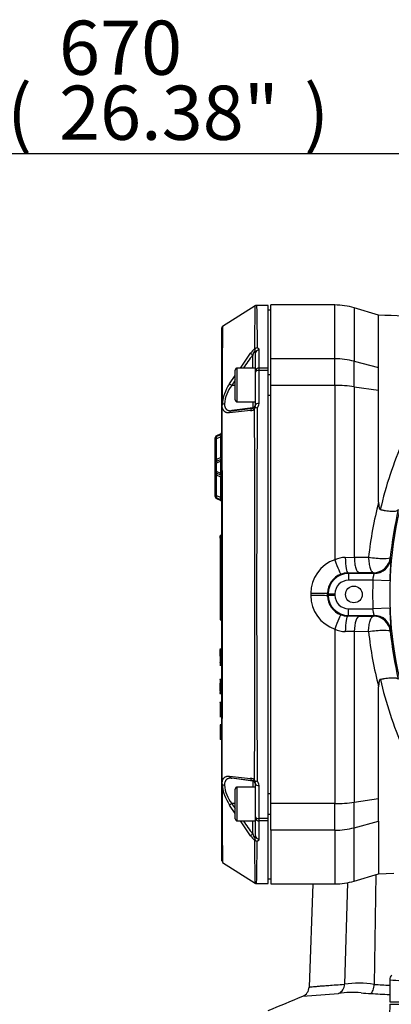
# Paper-space layout 'Sheet1' of a CAD drawing. Units: millimetres. Extents: x 0 to 210, y -3 to 297.
# Drawn here: x 39 to 50, y 123 to 152 of the extents above; entities that cross this region are included whole.
import ezdxf
from ezdxf.enums import TextEntityAlignment as Align

# ---------------------------------------------------------------- set-up
doc = ezdxf.new("R2010")
doc.units = ezdxf.units.MM
doc.layers.add('A900N0B000', color=7, linetype='Continuous')
doc.layers.add('Default', color=7, linetype='Continuous')
doc.styles.add('SEACAD_Arial', font='arial.ttf')
doc.dimstyles.new('ISO-InstDr', dxfattribs={"dimtxt": 1.6, "dimasz": 2.24, "dimexe": 0.8, "dimexo": 0.8, "dimgap": 0.4, "dimtad": 1, "dimdec": 0, "dimlfac": 10, "dimzin": 0, "dimdsep": 46, "dimtxsty": 'SEACAD_Arial', "dimblk1": '_SE_FILLED', "dimblk2": '_SE_FILLED', "dimsah": 1, "dimcen": 0.8, "dimadec": 0, "dimazin": 0, "dimtfac": 0.5, "dimtofl": 0, "dimtmove": 0, "dimatfit": 3, "dimfxl": 1, "dimtzin": 0, "dimarcsym": 0})

# ---------------------------------------------------------------- blocks, each defined once
blk = doc.blocks.new('SE12')
at = {"layer": 'A900N0B000', "color": 7, "linetype": 'Continuous'}
for p, q in [((46.008, 144), (45.05, 143.39)), ((46.396, 144.012), (46.053, 144.012)), ((46.396, 142.164), (46.396, 144.012)), ((46.476, 142.438), (46.476, 144.026)), ((48.363, 144.026), (46.476, 144.026)), ((48.363, 142.438), (48.363, 144.026)), ((46.476, 143.876), (46.396, 143.876)), ((48.938, 143.941), (48.938, 142.364)), ((49.657, 143.726), (48.938, 143.941)), ((49.656, 142.175), (49.656, 143.726)), ((45.026, 141.051), (45.026, 143.348)), ((45.576, 142.163), (45.877, 142.602)), ((45.94, 142.163), (45.94, 142.547)), ((46.008, 142.732), (45.996, 142.733)), ((46.026, 142.078), (46.026, 142.609)), ((46.126, 142.164), (46.126, 142.699)), ((46.476, 141.651), (46.476, 142.438)), ((48.363, 142.438), (46.476, 142.438)), ((48.363, 141.651), (48.363, 142.438)), ((48.938, 141.61), (48.938, 142.364)), ((48.938, 142.364), (49.656, 142.175)), ((45.255, 141.695), (45.426, 141.944)), ((45.426, 141.223), (45.426, 142.103)), ((45.486, 141.163), (45.486, 142.163)), ((46.026, 142.163), (45.486, 142.163)), ((46.026, 142.044), (46.026, 142.078)), ((46.026, 141.074), (46.026, 142.044)), ((46.396, 142.164), (46.126, 142.164)), ((46.126, 142.096), (46.126, 142.164)), ((46.396, 142.096), (46.126, 142.096)), ((46.126, 141.118), (46.126, 142.096)), ((46.396, 142.096), (46.396, 142.164)), ((46.396, 128.855), (46.396, 142.096)), ((46.476, 141.963), (46.396, 141.963)), ((49.656, 141.506), (49.656, 142.175)), ((45.426, 141.65), (45.322, 141.65)), ((46.476, 129.301), (46.476, 141.651)), ((48.363, 141.651), (46.476, 141.651)), ((48.363, 141.651), (48.363, 136.501)), ((46.396, 141.363), (46.476, 141.363)), ((48.938, 141.61), (49.656, 141.506)), ((48.938, 141.61), (48.938, 136.573)), ((49.656, 138.2), (49.656, 141.506)), ((45.026, 129.9), (45.026, 141.051)), ((45.038, 141.074), (45.034, 141.071)), ((45.486, 141.163), (46.026, 141.163)), ((45.94, 141.163), (45.94, 140.991)), ((45.877, 140.906), (45.255, 140.842)), ((45.94, 140.991), (45.322, 140.905)), ((45.94, 140.976), (45.94, 140.991)), ((44.997, 140.223), (44.872, 140.165)), ((44.997, 140.195), (44.872, 140.137)), ((44.997, 140.195), (44.997, 140.223)), ((44.826, 140.092), (44.826, 140.064)), ((44.826, 140.064), (44.826, 139.33)), ((44.872, 140.137), (44.872, 140.165)), ((44.997, 140.132), (44.872, 140.074)), ((44.872, 139.466), (44.872, 140.074)), ((44.997, 139.524), (44.997, 140.132)), ((44.826, 139.33), (44.826, 139.135)), ((44.997, 139.524), (44.872, 139.466)), ((44.997, 139.461), (44.872, 139.403)), ((44.997, 139.416), (44.872, 139.358)), ((44.872, 139.108), (44.872, 139.358)), ((44.997, 139.05), (44.997, 139.416)), ((44.826, 139.135), (44.826, 138.404)), ((44.997, 139.05), (44.872, 139.108)), ((44.997, 139.004), (44.872, 139.063)), ((44.997, 138.941), (44.872, 139)), ((44.872, 138.394), (44.872, 139)), ((44.997, 138.336), (44.997, 138.941)), ((44.826, 138.404), (44.826, 138.381)), ((44.826, 138.404), (44.826, 138.404)), ((44.997, 138.336), (44.872, 138.394)), ((44.997, 138.273), (44.872, 138.332)), ((44.872, 138.331), (44.872, 138.332)), ((44.997, 138.273), (44.872, 138.331)), ((44.997, 138.273), (44.872, 138.331)), ((44.872, 138.308), (44.872, 138.331)), ((44.872, 138.308), (44.997, 138.25)), ((44.997, 138.273), (44.997, 138.273)), ((44.997, 138.25), (44.997, 138.273)), ((44.976, 137.14), (44.976, 137.207)), ((44.976, 137.14), (44.976, 134.965)), ((44.986, 137.145), (44.986, 137.217)), ((45.016, 137.217), (44.986, 137.217)), ((44.986, 137.145), (45.016, 137.145)), ((44.986, 137.145), (44.986, 134.97)), ((45.016, 137.145), (45.016, 137.217)), ((45.016, 137.145), (45.016, 134.97)), ((48.672, 136.57), (48.938, 136.573)), ((48.938, 136.573), (49.36, 136.574)), ((50.001, 136.566), (50.02, 136.545)), ((48.749, 136.113), (48.767, 136.095)), ((49.504, 136.116), (49.081, 136.114)), ((49.523, 136.095), (49.504, 136.116)), ((49.523, 136.095), (48.767, 136.095)), ((48.767, 136.095), (48.767, 135.895)), ((49.487, 135.895), (48.767, 135.895)), ((49.987, 135.876), (49.487, 135.895)), ((47.651, 135.51), (47.651, 135.441)), ((48.151, 135.44), (48.151, 135.511)), ((48.151, 135.511), (48.167, 135.495)), ((48.151, 135.44), (48.167, 135.456)), ((48.167, 135.495), (48.367, 135.495)), ((48.167, 135.495), (48.167, 135.456)), ((48.167, 135.456), (48.367, 135.456)), ((48.367, 135.495), (48.367, 135.456)), ((44.976, 134.965), (44.976, 134.738)), ((44.986, 134.97), (45.016, 134.97)), ((44.986, 134.97), (44.986, 134.728)), ((45.016, 134.97), (45.016, 134.728)), ((48.767, 134.856), (48.767, 135.056)), ((48.767, 135.056), (49.487, 135.056)), ((49.987, 135.075), (49.487, 135.056)), ((44.986, 134.728), (45.016, 134.728)), ((48.749, 134.839), (48.767, 134.856)), ((48.767, 134.856), (49.523, 134.856)), ((49.081, 134.837), (49.504, 134.835)), ((49.504, 134.835), (49.523, 134.856)), ((48.363, 134.45), (48.363, 129.301)), ((48.938, 134.379), (48.672, 134.381)), ((49.36, 134.377), (48.938, 134.379)), ((48.938, 134.379), (48.938, 129.341)), ((50.02, 134.406), (50.001, 134.386)), ((45.032, 133.86), (44.97, 133.86)), ((45.028, 133.859), (44.972, 133.859)), ((44.976, 133.849), (44.977, 133.853)), ((44.976, 133.793), (44.976, 133.849)), ((44.976, 133.842), (44.976, 133.837)), ((44.976, 133.731), (44.976, 133.793)), ((45.026, 133.859), (44.979, 133.859)), ((44.986, 133.859), (44.986, 133.799)), ((44.986, 133.799), (45.016, 133.799)), ((44.986, 133.799), (44.986, 133.724)), ((45.016, 133.808), (45.016, 133.806)), ((45.026, 133.792), (45.026, 133.791)), ((44.976, 133.731), (44.976, 133.721)), ((44.976, 133.639), (44.976, 133.721)), ((44.976, 133.618), (44.976, 133.464)), ((44.986, 133.724), (45.016, 133.724)), ((44.986, 133.724), (44.986, 133.709)), ((44.986, 133.717), (44.986, 133.628)), ((44.986, 133.709), (45.016, 133.709)), ((44.986, 133.628), (44.986, 133.459)), ((44.986, 133.628), (45.016, 133.628)), ((45.016, 133.724), (45.016, 133.709)), ((45.016, 133.628), (45.016, 133.717)), ((45.016, 133.628), (45.016, 133.459)), ((44.974, 133.388), (45.017, 133.388)), ((44.975, 133.388), (45.017, 133.388)), ((44.976, 133.464), (44.976, 133.415)), ((44.976, 133.415), (44.976, 133.398)), ((44.979, 133.388), (45.018, 133.388)), ((44.979, 133.388), (45.023, 133.388)), ((44.986, 133.459), (45.016, 133.459)), ((44.986, 133.459), (44.986, 133.406)), ((44.986, 133.406), (45.016, 133.406)), ((44.986, 133.388), (44.986, 133.406)), ((45.016, 133.459), (45.016, 133.406)), ((44.971, 132.968), (44.97, 132.968)), ((45.026, 132.968), (44.971, 132.968)), ((45.028, 132.968), (44.972, 132.968)), ((44.976, 132.958), (44.977, 132.96)), ((44.977, 132.955), (44.976, 132.953)), ((44.976, 132.951), (44.977, 132.954)), ((44.976, 132.945), (44.976, 132.918)), ((44.976, 132.918), (44.976, 132.853)), ((45.024, 132.968), (44.978, 132.968)), ((44.986, 132.961), (45.016, 132.961)), ((44.986, 132.961), (44.986, 132.955)), ((44.986, 132.955), (45.016, 132.955)), ((44.986, 132.955), (44.986, 132.926)), ((44.986, 132.926), (45.016, 132.926)), ((44.986, 132.926), (44.986, 132.857)), ((45.016, 132.955), (45.016, 132.961)), ((45.016, 132.955), (45.016, 132.926)), ((45.016, 132.926), (45.016, 132.857)), ((45.03, 132.968), (45.026, 132.968)), ((45.03, 132.968), (45.03, 132.968)), ((44.976, 132.681), (44.976, 132.853)), ((44.976, 132.853), (44.976, 132.779)), ((44.976, 132.772), (44.976, 132.772)), ((44.976, 132.751), (44.976, 132.685)), ((44.976, 132.625), (44.976, 132.681)), ((44.976, 132.625), (44.976, 132.591)), ((44.986, 132.683), (44.986, 132.859)), ((44.986, 132.857), (45.016, 132.857)), ((44.986, 132.857), (44.986, 132.679)), ((44.986, 132.679), (45.016, 132.679)), ((44.986, 132.679), (44.986, 132.619)), ((44.986, 132.619), (45.016, 132.619)), ((44.986, 132.619), (44.986, 132.583)), ((45.016, 132.859), (45.016, 132.683)), ((45.016, 132.679), (45.016, 132.857)), ((45.016, 132.619), (45.016, 132.679)), ((45.016, 132.619), (45.016, 132.583)), ((45.026, 132.724), (45.026, 132.75)), ((45.026, 132.713), (45.026, 132.724)), ((45.026, 132.712), (45.026, 132.711)), ((49.656, 129.445), (49.656, 132.751)), ((44.971, 132.548), (44.977, 132.548)), ((44.976, 132.591), (44.976, 132.591)), ((44.976, 132.591), (44.976, 132.572)), ((44.976, 132.572), (44.976, 132.565)), ((44.977, 132.555), (44.976, 132.559)), ((44.976, 132.549), (45.026, 132.549)), ((44.977, 132.548), (44.979, 132.548)), ((44.978, 132.548), (45.023, 132.548)), ((44.979, 132.548), (45.018, 132.548)), ((44.986, 132.583), (45.016, 132.583)), ((44.986, 132.583), (44.986, 132.562)), ((44.986, 132.562), (44.986, 132.555)), ((44.986, 132.562), (45.016, 132.562)), ((44.986, 132.555), (45.016, 132.555)), ((44.986, 132.549), (44.986, 132.551)), ((45.016, 132.583), (45.016, 132.562)), ((45.016, 132.562), (45.016, 132.555)), ((45.025, 132.289), (44.973, 132.289)), ((45.025, 132.289), (44.976, 132.289)), ((44.976, 132.279), (44.977, 132.282)), ((44.976, 132.272), (44.976, 131.886)), ((44.976, 132.245), (44.976, 132.246)), ((44.976, 132.05), (44.976, 132.052)), ((44.986, 132.286), (44.986, 132.289)), ((44.986, 132.282), (45.016, 132.282)), ((44.986, 132.282), (44.986, 131.876)), ((45.016, 132.282), (45.016, 131.876)), ((45.026, 132.033), (45.026, 132.045)), ((44.972, 131.869), (45.017, 131.869)), ((44.976, 131.876), (44.986, 131.876)), ((44.977, 131.869), (45.017, 131.869)), ((44.986, 131.876), (45.016, 131.876)), ((45.026, 131.869), (45.03, 131.869)), ((45.024, 131.626), (44.975, 131.626)), ((45.017, 131.626), (44.976, 131.626)), ((44.976, 131.616), (44.977, 131.618)), ((44.976, 131.609), (44.976, 131.223)), ((45.024, 131.626), (44.977, 131.626)), ((45.024, 131.626), (44.979, 131.626)), ((44.986, 131.626), (44.986, 131.625)), ((44.986, 131.624), (44.986, 131.626)), ((44.986, 131.619), (45.016, 131.619)), ((44.986, 131.619), (44.986, 131.213)), ((45.016, 131.619), (45.016, 131.213)), ((45.029, 131.626), (45.026, 131.626)), ((45.026, 131.562), (45.026, 131.562)), ((44.972, 131.207), (44.985, 131.207)), ((44.972, 131.207), (45.023, 131.207)), ((44.976, 131.388), (44.976, 131.389)), ((44.976, 131.207), (45.024, 131.207)), ((44.977, 131.207), (44.977, 131.207)), ((44.977, 131.207), (45.029, 131.207)), ((44.978, 131.206), (45.026, 131.206)), ((44.986, 131.213), (45.016, 131.213)), ((45.016, 131.217), (45.016, 131.207)), ((45.026, 131.37), (45.026, 131.369)), ((45.026, 131.264), (45.026, 131.262)), ((45.026, 131.207), (45.028, 131.207)), ((45.029, 131.207), (45.029, 131.207)), ((45.255, 130.11), (45.877, 130.045)), ((45.94, 129.96), (45.322, 130.047)), ((45.026, 127.603), (45.026, 129.9)), ((45.038, 129.877), (45.034, 129.881)), ((45.034, 129.881), (45.038, 129.877)), ((45.426, 128.848), (45.426, 129.728)), ((45.486, 128.788), (45.486, 129.788)), ((46.026, 129.788), (45.486, 129.788)), ((45.94, 129.96), (45.94, 129.976)), ((45.94, 129.96), (45.94, 129.788)), ((46.008, 129.958), (45.996, 129.987)), ((46.026, 128.907), (46.026, 129.878)), ((46.126, 128.855), (46.126, 129.833)), ((46.476, 129.588), (46.396, 129.588)), ((48.938, 129.341), (49.656, 129.445)), ((49.656, 128.776), (49.656, 129.445)), ((45.426, 129.007), (45.255, 129.257)), ((45.426, 129.301), (45.322, 129.302)), ((46.476, 128.514), (46.476, 129.301)), ((48.363, 129.301), (46.476, 129.301)), ((48.363, 128.514), (48.363, 129.301)), ((48.938, 128.587), (48.938, 129.341)), ((46.026, 128.873), (46.026, 128.907)), ((46.026, 128.342), (46.026, 128.873)), ((46.396, 128.855), (46.126, 128.855)), ((46.126, 128.788), (46.126, 128.855)), ((46.396, 128.988), (46.476, 128.988)), ((46.396, 128.788), (46.396, 128.855)), ((45.486, 128.788), (46.026, 128.788)), ((45.877, 128.35), (45.576, 128.788)), ((45.94, 128.404), (45.94, 128.788)), ((46.396, 128.788), (46.126, 128.788)), ((46.126, 128.252), (46.126, 128.788)), ((46.396, 126.94), (46.396, 128.788)), ((48.938, 128.587), (49.656, 128.776)), ((48.938, 127.01), (48.938, 128.587)), ((49.656, 128.776), (49.656, 127.226)), ((46.476, 128.514), (46.476, 126.926)), ((48.363, 128.514), (46.476, 128.514)), ((48.363, 128.514), (48.363, 126.926)), ((45.049, 127.561), (46.008, 126.952)), ((48.938, 127.01), (49.657, 127.226)), ((49.577, 127.202), (49.527, 123.96)), ((49.656, 127.226), (50.107, 127.244)), ((46.053, 126.94), (46.396, 126.94)), ((46.396, 127.076), (46.476, 127.076)), ((46.476, 126.926), (48.363, 126.926)), ((47.711, 126.926), (47.605, 123.878)), ((48.741, 126.962), (48.647, 123.964)), ((49.982, 124.091), (49.982, 123.446)), ((49.989, 123.371), (49.791, 117.717)), ((49.982, 123.446), (51.138, 123.446)), ((49.989, 123.371), (50.965, 123.371))]:
    blk.add_line(p, q, dxfattribs=at)
blk.add_circle((48.926, 135.476), 0.246, dxfattribs=at)
for centre, radius, start, end in [((183.323, 142.771), 137.327, 179.48871, 180.01557), ((48.363, 142.026), 2, 73.3008, 90), ((45.077, 143.348), 0.0504, 122.3109, 151.0787), ((45.077, 143.348), 0.0504, 151.3233, 180.0965), ((54.084, 136.276), 10.278, 142.4019, 145.0452), ((46.559, 142.103), 0.845, 131.7541, 143.8258), ((46.778, 142.242), 0.891, 150.8109, 160.0058), ((46.143, 142.685), 0.144, 160.6282, 183.1191), ((45.927, 142.609), 0.0995, 0.0814, 42.9039), ((46.093, 142.646), 0.121, 99.459, 134.6978), ((45.486, 142.103), 0.06, 90, 180), ((46.339, 140.966), 1.306, 146.0874, 175.2614), ((46.162, 141.003), 1.06, 142.4355, 174.4833), ((54.084, 136.276), 10.278, 147.4081, 148.4784), ((45.055, 141.05), 0.0288, 135.5026, 178.468), ((-992.931, 135.479), 1037.981, 359.690988, 0.308669), ((45.115, 140.995), 0.11, 93.9014, 134.4497), ((45.486, 141.223), 0.06, 180, 270), ((45.924, 141.074), 0.103, 317.818, 0.0686), ((45.928, 141.115), 0.198, 317.0298, 0.8236), ((45.338, 140.82), 0.0857, 100.8872, 165.6425), ((33.127, 249.459), 109.238, 276.40957, 276.73589), ((45.857, 141.097), 0.193, 276.0035, 316.4122), ((45.931, 141.069), 0.0941, 275.3074, 316.4296), ((47.94, 140.201), 2.088, 157.726, 158.5628), ((-2540.93, 135.476), 2586.932, 359.87843, 0.12157), ((45.993, 140.749), 0.245, 70.7918, 86.4669), ((904.582, 135.476), 858.526, 179.63267, 180.36733), ((44.976, 140.268), 0.05, 295, 0), ((44.906, 140.092), 0.08, 115, 180), ((44.906, 140.064), 0.08, 115, 180), ((60.66, 135.482), 11.236, 156.2208, 167.1262), ((45.012, 139.343), 0.186, 138.5811, 183.7216), ((44.906, 139.33), 0.08, 115, 180), ((44.977, 139.429), 0.0493, 27.5374, 54.1504), ((60.727, 135.476), 10.744, 158.6218, 201.3784), ((44.906, 139.135), 0.08, 179.9979, 244.9937), ((44.906, 139.135), 0.08, 179.9997, 244.999), ((45.013, 139.123), 0.187, 176.306, 221.3594), ((44.976, 138.959), 0.05, 0, 65), ((44.977, 139.029), 0.0495, 314.6795, 332.4493), ((44.906, 138.404), 0.08, 179.9998, 244.9994), ((44.906, 138.404), 0.08, 180.0004, 245.0013), ((44.906, 138.404), 0.08, 180, 245), ((44.906, 138.381), 0.08, 180, 245), ((44.976, 138.205), 0.05, 0, 65), ((59.985, 135.478), 10.681, 165.234, 174.1071), ((60.962, 135.475), 11.015, 166.848, 174.3196), ((44.986, 137.207), 0.01, 90, 180), ((48.713, 135.499), 1.062, 109.2478, 179.3889), ((48.679, 135.811), 0.759, 90.4936, 114.5762), ((49.504, 136.616), 0.5, 270.0188, 354.1789), ((59.124, 135.75), 9.138, 175.0058, 179.2058), ((48.753, 135.507), 0.605, 90.2928, 110.6755), ((48.393, 266.942), 130.829, 270.15601, 270.30136), ((48.751, 135.512), 0.6, 110.7273, 180.066), ((48.767, 135.495), 0.6, 90.0046, 179.9954), ((60.726, 135.476), 11.247, 177.8633, 182.1367), ((48.712, 135.452), 1.061, 180.5581, 250.8052), ((48.751, 135.439), 0.601, 179.9375, 249.2692), ((48.767, 135.456), 0.6, 180.0046, 269.9954), ((59.194, 135.205), 9.208, 180.8103, 184.9782), ((44.986, 134.738), 0.01, 180, 270), ((48.753, 135.444), 0.605, 249.3245, 269.7072), ((48.389, 2.637), 132.202, 89.69989, 89.84373), ((49.504, 134.335), 0.5, 5.82, 89.9815), ((49.523, 134.356), 0.5, 5.724, 89.9818), ((60.726, 135.476), 10.744, 183.4992, 190.9404), ((48.678, 135.139), 0.758, 245.4071, 269.5231), ((59.986, 135.474), 10.682, 185.8932, 194.7658), ((60.962, 135.476), 11.015, 185.6808, 193.1437), ((44.986, 133.849), 0.0101, 89.6268, 158.0849), ((44.986, 133.415), 0.0097, 182.0354, 271.8282), ((44.986, 132.945), 0.00987, 89.253, 179.3344), ((44.986, 132.958), 0.0101, 89.6227, 158.0736), ((44.986, 132.951), 0.0102, 90.3904, 157.793), ((60.684, 135.477), 11.26, 192.8772, 203.7682), ((44.986, 132.572), 0.00988, 180.739, 270.6812), ((44.986, 132.565), 0.01, 180.0453, 269.891), ((44.986, 132.565), 0.01, 180, 270), ((44.986, 132.272), 0.01, 90, 180), ((45.017, 132.298), 0.00912, 267.8436, 318.9491), ((44.986, 131.886), 0.01, 180, 270), ((45.017, 131.86), 0.00906, 41.2025, 92.0794), ((44.986, 131.609), 0.01, 90, 180), ((45.017, 131.635), 0.00887, 267.0392, 318.7145), ((44.986, 131.223), 0.01, 180, 270), ((44.986, 131.217), 0.01, 179.5151, 269.9946), ((33.127, 21.492), 109.238, 83.26411, 83.59043), ((45.857, 129.855), 0.192, 43.5164, 84.0679), ((45.056, 129.901), 0.0295, 181.9316, 223.8378), ((292.113, 130.314), 247.079, 180.10041, 180.63833), ((46.349, 129.988), 1.316, 184.8491, 213.8021), ((45.115, 129.956), 0.11, 225.5635, 266.0454), ((46.155, 129.945), 1.052, 185.397, 217.6862), ((45.486, 129.728), 0.06, 90, 180), ((45.931, 129.882), 0.0941, 43.5692, 84.6937), ((45.924, 129.878), 0.103, 359.9323, 42.181), ((45.992, 130.205), 0.247, 273.5919, 289.1494), ((45.928, 129.836), 0.198, 359.1683, 42.9784), ((54.084, 134.675), 10.278, 211.5216, 212.5811), ((45.486, 128.848), 0.06, 180, 270), ((54.084, 134.675), 10.278, 214.9432, 217.5981), ((46.55, 128.841), 0.833, 216.0925, 228.3276), ((46.777, 128.709), 0.89, 199.9872, 209.1961), ((46.143, 128.267), 0.143, 176.8271, 199.4256), ((45.927, 128.342), 0.0994, 317.0888, 359.9258), ((45.999, 128.254), 0.0359, 265.1119, 283.3745), ((183.323, 128.181), 137.327, 179.98443, 180.51129), ((46.093, 128.305), 0.121, 225.3094, 260.5338), ((-149.404, 130.336), 195.489, 359.00453, 359.36969), ((48.363, 128.926), 2, 270, 286.6992), ((50.182, 124.091), 0.2, 133.9113, 180), ((48.354, 123.96), 0.294, 293.738, 0.7355), ((49.074, 121.256), 2.741, 80.4871, 98.9443), ((53.399, 184.061), 60.226, 266.31318, 266.74711), ((51.674, 155.682), 31.637, 266.9354, 268.2183), ((-434.321, 1281.607), 1254.204, 292.537342, 292.587976), ((47.305, 123.889), 0.3, 292.0153, 357.9644), ((45.77, 152.333), 28.769, 273.2882, 275.3894), ((48.882, 120.963), 2.759, 84.7018, 98.5467), ((49.741, 129.781), 6.101, 264.3198, 267.0491), ((53.39, 191.176), 67.603, 266.63881, 267.1049)]:
    blk.add_arc(centre, radius, start, end, dxfattribs=at)
for centre, major_axis, ratio, start_param, end_param in [((45.954, 142.545), (-0.0794, 0.0608), 0.071475, 0.296024, 1.449529), ((46.126, 142.609), (-0.1, 0), 0.897302, 4.712389, 6.283185), ((48.363, 140.686), (-2, 0), 0.875939, 4.420932, 4.712389), ((46.126, 142.078), (-0.1, 0), 0.855413, 4.712389, 6.283185), ((46.126, 142.044), (-0.1, 0), 0.517947, 4.712389, 6.283185), ((45.336, 141.648), (-0.0854, 0.0521), 0.05823, 0.36963, 1.442647), ((48.363, 140.686), (-2, 0), 0.482421, 4.420932, 4.712389), ((45.926, 141.09), (-0.1, 0), 0.999848, 1.710423, 3.141593), ((46.126, 141.074), (-0.1, 0), 0.441417, 4.712389, 6.283185), ((45.954, 140.877), (-0.0117, 0.0993), 0.791635, 0.02829, 1.181795), ((44.894, 140.092), (0.0211, -0.0453), 0.535984, 3.141593, 4.8512), ((44.894, 139.358), (-0.0211, 0.0453), 0.389282, 0, 1.391227), ((44.851, 139.448), (-0.0211, 0.0453), 0.535984, 3.141593, 4.8512), ((44.976, 139.507), (0.05, 0), 0.385896, 0, 1.134464), ((44.976, 139.507), (-0.0211, 0.0453), 0.535984, 3.141593, 4.8512), ((44.894, 139.108), (0.0211, 0.0453), 0.389278, 1.750376, 3.141658), ((44.851, 139.017), (-0.0211, -0.0453), 0.537094, 1.429965, 3.107891), ((44.976, 138.959), (-0.0211, -0.0453), 0.537094, 1.429965, 3.141664), ((44.976, 138.959), (-0.05, 0), 0.388355, 2.007129, 3.141593), ((44.894, 138.377), (-0.0211, -0.0453), 0.537087, 4.57152, 6.283124), ((44.986, 137.14), (-0.01, 0), 0.5, 4.712389, 6.283185), ((48.363, 136.542), (0.176, -0.468), 0.028331, 4.787457, 6.260699), ((48.749, 136.613), (0.001, -0.5), 0.155377, 4.796708, 6.265517), ((49.504, 136.616), (-0.498, 0.05), 0.116215, 1.289446, 3.12402), ((49.523, 136.595), (0.371, 0.335), 0.999722, 3.978007, 5.448957), ((48.767, 135.495), (0.283, -0.283), 0.999695, 2.356347, 3.926839), ((47.651, 135.511), (-0.5, 0), 0.002683, 1.570796, 3.124139), ((47.651, 135.44), (-0.5, 0), 0.002683, 3.159046, 4.712389), ((48.767, 135.456), (0.283, 0.283), 0.999695, 2.356347, 3.926839), ((44.986, 134.965), (0.01, 0), 0.5, 1.570796, 3.141593), ((48.363, 134.41), (0.176, 0.468), 0.028331, 0.022487, 1.495728), ((48.749, 134.339), (0.001, 0.5), 0.155377, 0.017668, 1.486477), ((49.081, 134.337), (0.003, 0.5), 0.28873, 0.018231, 1.489597), ((49.504, 134.335), (-0.498, -0.05), 0.116215, 3.159165, 4.99374), ((44.986, 133.618), (0, -0.01), 0.997983, 3.141593, 4.712389), ((45.336, 130.146), (-0.0111, -0.0994), 0.852128, 5.177138, 6.250155), ((45.954, 130.075), (-0.0117, -0.0993), 0.791635, 5.101391, 6.254896), ((45.926, 129.861), (-0.1, 0), 0.999848, 3.141593, 4.572763), ((46.126, 129.878), (-0.1, 0), 0.441417, 0, 1.570796), ((45.336, 129.303), (-0.0854, -0.0521), 0.05823, 4.840538, 5.913556), ((48.363, 130.265), (2, 0), 0.482421, 4.712389, 5.003846), ((46.126, 128.907), (-0.1, 0), 0.517947, 0, 1.570796), ((46.126, 128.873), (-0.1, 0), 0.855413, 0, 1.570796), ((48.363, 130.265), (-2, 0), 0.875939, 1.570796, 1.862253), ((45.954, 128.406), (-0.0794, -0.0608), 0.071475, 4.833657, 5.987162), ((46.126, 128.342), (-0.1, 0), 0.897302, 0, 1.570796)]:
    blk.add_ellipse(centre, major_axis=major_axis, ratio=ratio, start_param=start_param, end_param=end_param, dxfattribs=at)
for points in [[(46.055, 144.012), (46.036, 144.012), (46.018, 144.006), (46.002, 143.996)], [(52.593, 143.606), (51.614, 143.646), (50.635, 143.686), (49.656, 143.726)], [(44.976, 133.793), (44.976, 133.796), (44.981, 133.799), (44.986, 133.799)], [(45.016, 133.724), (45.016, 133.755), (45.016, 133.78), (45.016, 133.799)], [(44.976, 132.68), (44.976, 132.681), (44.981, 132.683), (44.986, 132.683)], [(44.976, 132.681), (44.976, 132.68), (44.981, 132.678), (44.986, 132.679)], [(46.002, 126.955), (46.018, 126.945), (46.036, 126.94), (46.055, 126.94)]]:
    blk.add_open_spline(points, degree=3, dxfattribs=at)
for points, knots in [([(46.055, 144.012), (46.055, 144.012), (46.056, 143.961), (46.059, 143.781), (46.062, 143.59), (46.064, 143.452), (46.067, 143.273), (46.07, 143.048), (46.072, 142.863), (46.073, 142.766)], [0.5000084, 0.5000084, 0.5000084, 0.5000084, 0.6210807, 0.7492666, 0.7882139, 0.8327612, 0.8829082, 0.9386546, 1, 1, 1, 1]), ([(45.049, 143.39), (45.049, 143.39), (45.048, 143.299), (45.045, 142.926), (45.041, 142.452), (45.038, 142.065), (45.037, 141.695), (45.035, 141.368), (45.035, 141.161), (45.035, 141.071)], [0.5000427, 0.5000427, 0.5000427, 0.5000427, 0.6128789, 0.7490294, 0.8182699, 0.8779805, 0.9281679, 0.9688394, 1, 1, 1, 1]), ([(46.073, 142.766), (46.076, 142.764), (46.082, 142.761), (46.091, 142.755), (46.098, 142.75), (46.105, 142.744), (46.111, 142.738), (46.115, 142.732), (46.119, 142.726), (46.122, 142.719), (46.125, 142.713), (46.126, 142.706), (46.126, 142.701), (46.126, 142.699)], [0, 0, 0, 0, 0.091197, 0.18122, 0.270437, 0.359219, 0.447949, 0.537006, 0.626767, 0.717601, 0.809861, 0.903888, 1, 1, 1, 1]), ([(45.255, 140.842), (45.25, 140.841), (45.239, 140.84), (45.223, 140.84), (45.207, 140.84), (45.192, 140.842), (45.178, 140.844), (45.165, 140.848), (45.152, 140.852), (45.14, 140.857), (45.129, 140.863), (45.118, 140.87), (45.108, 140.878), (45.096, 140.889), (45.083, 140.905), (45.069, 140.926), (45.058, 140.95), (45.049, 140.977), (45.043, 141.006), (45.039, 141.038), (45.038, 141.062), (45.038, 141.074)], [0, 0, 0, 0, 0.04486, 0.088968, 0.132369, 0.175113, 0.21725, 0.258833, 0.299917, 0.340557, 0.380814, 0.420747, 0.460418, 0.499891, 0.573676, 0.646007, 0.717256, 0.787831, 0.85817, 0.928733, 1, 1, 1, 1]), ([(45.107, 141.105), (45.107, 141.1), (45.108, 141.089), (45.109, 141.074), (45.11, 141.06), (45.112, 141.046), (45.115, 141.032), (45.119, 141.02), (45.123, 141.007), (45.127, 140.996), (45.132, 140.985), (45.138, 140.974), (45.145, 140.965), (45.152, 140.955), (45.16, 140.947), (45.171, 140.937), (45.186, 140.926), (45.207, 140.915), (45.231, 140.908), (45.259, 140.903), (45.289, 140.902), (45.311, 140.904), (45.322, 140.905)], [0, 0, 0, 0, 0.034597, 0.069278, 0.104066, 0.138983, 0.17405, 0.20929, 0.244723, 0.28037, 0.316251, 0.352387, 0.388796, 0.425499, 0.462513, 0.499856, 0.573608, 0.651078, 0.732373, 0.817581, 0.906772, 1, 1, 1, 1]), ([(46.008, 140.993), (46.007, 140.994), (46.005, 140.996), (46.002, 140.999), (46.001, 141.001), (45.999, 141.003), (46, 141.004), (46, 141.005)], [0, 0, 0, 0, 0.170381, 0.336696, 0.499072, 0.744295, 1, 1, 1, 1]), ([(44.997, 140.132), (44.998, 140.135), (45, 140.14), (45.003, 140.149), (45.005, 140.156), (45.006, 140.163), (45.008, 140.17), (45.008, 140.176), (45.009, 140.183), (45.008, 140.189), (45.006, 140.194), (45.002, 140.197), (44.999, 140.196), (44.997, 140.195)], [0, 0, 0, 0, 0.09421, 0.179468, 0.256351, 0.325642, 0.388414, 0.446102, 0.500543, 0.597402, 0.708446, 0.841161, 1, 1, 1, 1]), ([(45.016, 140.196), (45.016, 140.196), (45.014, 140.198), (45.009, 140.198), (45.003, 140.196), (44.999, 140.195)], [0.5293954, 0.5293954, 0.5293954, 0.5293954, 0.5409363, 0.7724279, 1, 1, 1, 1]), ([(45.013, 140.195), (45.012, 140.196), (45.009, 140.197), (45.005, 140.196), (45.002, 140.196)], [0.7701186, 0.7701186, 0.7701186, 0.7701186, 0.8762695, 1, 1, 1, 1]), ([(44.872, 140.074), (44.87, 140.074), (44.865, 140.073), (44.858, 140.073), (44.851, 140.072), (44.844, 140.071), (44.838, 140.07), (44.833, 140.069), (44.827, 140.067), (44.827, 140.065), (44.826, 140.064)], [0, 0, 0, 0, 0.085867, 0.177128, 0.273972, 0.376556, 0.485012, 0.61296, 0.784619, 1, 1, 1, 1]), ([(44.872, 139.358), (44.87, 139.357), (44.865, 139.356), (44.857, 139.354), (44.85, 139.351), (44.842, 139.348), (44.836, 139.345), (44.831, 139.34), (44.827, 139.336), (44.827, 139.332), (44.826, 139.33)], [0, 0, 0, 0, 0.089319, 0.188647, 0.298109, 0.417799, 0.547785, 0.688121, 0.838849, 1, 1, 1, 1]), ([(44.997, 139.416), (44.998, 139.418), (44.999, 139.423), (45.001, 139.43), (45.002, 139.436), (45.003, 139.442), (45.004, 139.447), (45.004, 139.454), (45.002, 139.462), (44.999, 139.462), (44.997, 139.461)], [0, 0, 0, 0, 0.098545, 0.189829, 0.274682, 0.354131, 0.429429, 0.502041, 0.726997, 1, 1, 1, 1]), ([(45.013, 139.461), (45.012, 139.462), (45.009, 139.463), (45.004, 139.463), (45, 139.462)], [0.6905457, 0.6905457, 0.6905457, 0.6905457, 0.7695696, 1, 1, 1, 1]), ([(44.826, 139.135), (44.826, 139.134), (44.827, 139.132), (44.828, 139.129), (44.83, 139.126), (44.833, 139.123), (44.837, 139.121), (44.841, 139.118), (44.845, 139.116), (44.849, 139.114), (44.854, 139.113), (44.859, 139.111), (44.863, 139.11), (44.868, 139.109), (44.871, 139.108), (44.872, 139.108)], [0, 0, 0, 0, 0.100428, 0.196898, 0.289418, 0.377996, 0.462642, 0.543366, 0.62018, 0.6931, 0.762141, 0.827326, 0.888677, 0.946223, 1, 1, 1, 1]), ([(44.997, 139.004), (44.998, 139.004), (44.999, 139.004), (45.001, 139.004), (45.002, 139.005), (45.003, 139.007), (45.004, 139.01), (45.004, 139.016), (45.002, 139.03), (44.999, 139.043), (44.997, 139.05)], [0, 0, 0, 0, 0.098546, 0.189832, 0.274684, 0.354133, 0.42943, 0.502041, 0.726995, 1, 1, 1, 1]), ([(45, 139.004), (45.004, 139.003), (45.009, 139.002), (45.012, 139.004), (45.013, 139.004)], [0, 0, 0, 0, 0.2304295, 0.3094511, 0.3094511, 0.3094511, 0.3094511]), ([(44.826, 138.404), (44.826, 138.404), (44.827, 138.403), (44.828, 138.402), (44.83, 138.401), (44.832, 138.4), (44.834, 138.399), (44.836, 138.399), (44.841, 138.398), (44.848, 138.397), (44.86, 138.395), (44.868, 138.395), (44.872, 138.394)], [0, 0, 0, 0, 0.097794, 0.187534, 0.269223, 0.342865, 0.408464, 0.466028, 0.515569, 0.692827, 0.854059, 1, 1, 1, 1]), ([(44.997, 138.273), (44.998, 138.273), (45, 138.272), (45.003, 138.272), (45.005, 138.274), (45.006, 138.276), (45.008, 138.279), (45.008, 138.282), (45.009, 138.288), (45.008, 138.297), (45.006, 138.309), (45.002, 138.323), (44.999, 138.331), (44.997, 138.336)], [0, 0, 0, 0, 0.094285, 0.179592, 0.256496, 0.325783, 0.388526, 0.446164, 0.500544, 0.597302, 0.7083, 0.841047, 1, 1, 1, 1]), ([(44.999, 138.273), (45.003, 138.272), (45.009, 138.27), (45.014, 138.271), (45.016, 138.272), (45.016, 138.272)], [0, 0, 0, 0, 0.2275624, 0.4590256, 0.4695841, 0.4695841, 0.4695841, 0.4695841]), ([(45.002, 138.272), (45.005, 138.272), (45.009, 138.271), (45.012, 138.272), (45.013, 138.273)], [0, 0, 0, 0, 0.1237882, 0.2295264, 0.2295264, 0.2295264, 0.2295264]), ([(49.656, 138.2), (49.657, 138.189), (49.657, 138.169), (49.658, 138.139), (49.66, 138.112), (49.662, 138.084), (49.667, 138.057), (49.672, 138.034), (49.678, 138.016), (49.684, 138.004), (49.691, 137.995), (49.698, 137.988), (49.704, 137.986), (49.706, 137.985)], [0, 0, 0, 0, 0.140096, 0.270094, 0.390088, 0.500198, 0.634766, 0.750216, 0.81784, 0.875209, 0.923064, 0.963677, 1, 1, 1, 1]), ([(49.706, 137.985), (49.714, 137.984), (49.729, 137.98), (49.752, 137.975), (49.776, 137.97), (49.799, 137.965), (49.842, 137.956), (49.907, 137.946), (49.993, 137.936), (50.081, 137.932), (50.155, 137.938), (50.202, 137.95), (50.225, 137.964), (50.233, 137.974), (50.235, 137.98), (50.236, 137.982)], [0, 0, 0, 0, 0.029321, 0.059186, 0.089575, 0.120465, 0.151832, 0.25664, 0.378468, 0.514506, 0.673364, 0.809969, 0.9078, 0.970123, 1, 1, 1, 1]), ([(48.938, 136.573), (48.939, 136.511), (48.944, 136.451), (48.96, 136.341), (48.971, 136.291), (48.998, 136.207), (49.013, 136.173), (49.046, 136.127), (49.064, 136.115), (49.081, 136.114)], [0, 0, 0, 0, 0.25, 0.25, 0.5, 0.5, 0.75, 0.75, 1, 1, 1, 1]), ([(49.36, 136.574), (49.362, 136.513), (49.367, 136.453), (49.383, 136.343), (49.394, 136.293), (49.42, 136.209), (49.435, 136.176), (49.468, 136.13), (49.486, 136.117), (49.504, 136.116)], [0, 0, 0, 0, 0.25, 0.25, 0.5, 0.5, 0.75, 0.75, 1, 1, 1, 1]), ([(49.487, 135.895), (49.488, 135.899), (49.489, 135.908), (49.491, 135.922), (49.493, 135.937), (49.496, 135.954), (49.501, 135.98), (49.507, 136.009), (49.513, 136.036), (49.517, 136.054), (49.52, 136.07), (49.522, 136.081), (49.524, 136.089), (49.524, 136.094), (49.523, 136.095), (49.523, 136.095)], [0, 0, 0, 0, 0.040669, 0.086112, 0.136333, 0.191334, 0.251118, 0.410739, 0.500291, 0.595363, 0.685606, 0.771093, 0.851915, 0.928176, 1, 1, 1, 1]), ([(49.523, 134.856), (49.523, 134.856), (49.524, 134.857), (49.524, 134.858), (49.524, 134.861), (49.523, 134.865), (49.522, 134.87), (49.521, 134.877), (49.519, 134.884), (49.517, 134.894), (49.515, 134.904), (49.512, 134.919), (49.507, 134.943), (49.5, 134.974), (49.494, 135.008), (49.49, 135.033), (49.488, 135.049), (49.487, 135.056)], [0, 0, 0, 0, 0.042578, 0.086746, 0.132534, 0.179969, 0.229075, 0.279874, 0.332386, 0.386629, 0.442619, 0.500372, 0.589812, 0.749252, 0.845995, 0.929575, 1, 1, 1, 1]), ([(49.36, 134.377), (49.362, 134.438), (49.367, 134.498), (49.383, 134.608), (49.394, 134.659), (49.42, 134.742), (49.435, 134.776), (49.468, 134.822), (49.486, 134.834), (49.504, 134.835)], [0, 0, 0, 0, 0.25, 0.25, 0.5, 0.5, 0.75, 0.75, 1, 1, 1, 1]), ([(44.986, 133.724), (44.985, 133.724), (44.984, 133.724), (44.981, 133.725), (44.979, 133.726), (44.977, 133.728), (44.976, 133.73), (44.976, 133.731)], [0, 0, 0, 0, 0.132737, 0.274624, 0.431565, 0.659176, 1, 1, 1, 1]), ([(44.976, 133.721), (44.976, 133.72), (44.976, 133.718), (44.977, 133.716), (44.978, 133.714), (44.98, 133.712), (44.983, 133.71), (44.985, 133.709), (44.986, 133.709)], [0, 0, 0, 0, 0.200573, 0.365734, 0.495662, 0.59078, 0.822616, 1, 1, 1, 1]), ([(44.986, 133.459), (44.985, 133.459), (44.984, 133.459), (44.983, 133.459), (44.982, 133.459), (44.981, 133.46), (44.98, 133.46), (44.98, 133.46), (44.979, 133.46), (44.978, 133.461), (44.978, 133.461), (44.977, 133.462), (44.977, 133.462), (44.976, 133.463), (44.976, 133.463), (44.976, 133.464), (44.976, 133.464), (44.976, 133.464), (44.976, 133.464)], [0, 0, 0, 0, 0.189152, 0.189152, 0.189152, 0.377813, 0.377813, 0.377813, 0.573758, 0.573758, 0.573758, 0.787902, 0.787902, 0.787902, 0.986299, 0.986299, 0.986299, 1, 1, 1, 1]), ([(44.986, 132.926), (44.984, 132.926), (44.981, 132.925), (44.977, 132.922), (44.976, 132.92), (44.976, 132.918)], [0, 0, 0, 0, 0.5, 0.5, 1, 1, 1, 1]), ([(49.707, 132.968), (49.705, 132.967), (49.703, 132.966), (49.699, 132.964), (49.695, 132.961), (49.691, 132.958), (49.688, 132.954), (49.683, 132.947), (49.678, 132.936), (49.672, 132.919), (49.667, 132.895), (49.661, 132.859), (49.657, 132.81), (49.657, 132.772), (49.656, 132.751)], [0, 0, 0, 0, 0.018031, 0.036677, 0.05643, 0.077706, 0.100838, 0.126086, 0.183655, 0.251612, 0.366727, 0.500589, 0.730524, 1, 1, 1, 1]), ([(49.707, 132.968), (49.713, 132.969), (49.731, 132.973), (49.761, 132.98), (49.796, 132.987), (49.847, 132.996), (49.914, 133.006), (49.999, 133.015), (50.084, 133.018), (50.147, 133.014), (50.188, 133.006), (50.209, 132.998), (50.223, 132.989), (50.232, 132.981), (50.234, 132.974), (50.236, 132.971)], [0, 0, 0, 0, 0.022221, 0.070753, 0.117774, 0.157852, 0.272443, 0.384453, 0.518324, 0.675614, 0.757551, 0.836816, 0.891807, 0.94628, 1, 1, 1, 1]), ([(44.976, 132.853), (44.976, 132.854), (44.977, 132.855), (44.981, 132.856), (44.984, 132.857), (44.986, 132.857)], [0, 0, 0, 0, 0.5, 0.5, 1, 1, 1, 1]), ([(44.986, 132.619), (44.984, 132.619), (44.981, 132.62), (44.977, 132.622), (44.976, 132.624), (44.976, 132.625)], [0, 0, 0, 0, 0.5, 0.5, 1, 1, 1, 1]), ([(45.016, 132.857), (45.019, 132.857), (45.021, 132.857), (45.025, 132.858), (45.026, 132.859), (45.026, 132.86)], [0, 0, 0, 0, 0.5, 0.5, 1, 1, 1, 1]), ([(44.986, 132.583), (44.985, 132.583), (44.984, 132.583), (44.983, 132.583), (44.982, 132.584), (44.981, 132.584), (44.98, 132.585), (44.979, 132.585), (44.978, 132.586), (44.978, 132.587), (44.977, 132.587), (44.977, 132.588), (44.977, 132.589), (44.976, 132.59), (44.976, 132.59), (44.976, 132.59), (44.976, 132.59), (44.976, 132.591), (44.976, 132.591)], [0, 0, 0, 0, 0.214833, 0.214833, 0.214833, 0.429665, 0.429665, 0.429665, 0.644506, 0.644506, 0.644506, 0.859369, 0.859369, 0.859369, 0.926848, 0.926848, 0.926848, 1, 1, 1, 1]), ([(44.977, 132.555), (44.977, 132.554), (44.978, 132.552), (44.981, 132.55), (44.983, 132.549), (44.985, 132.548), (44.986, 132.548), (44.986, 132.548)], [0, 0, 0, 0, 0.253543, 0.511953, 0.762108, 0.882307, 1, 1, 1, 1]), ([(44.986, 132.289), (44.986, 132.289), (44.985, 132.289), (44.983, 132.288), (44.981, 132.287), (44.978, 132.285), (44.977, 132.283), (44.977, 132.282)], [0, 0, 0, 0, 0.117429, 0.237508, 0.487627, 0.746137, 1, 1, 1, 1]), ([(44.986, 131.627), (44.986, 131.627), (44.985, 131.627), (44.983, 131.626), (44.981, 131.625), (44.978, 131.623), (44.977, 131.621), (44.977, 131.62)], [0, 0, 0, 0, 0.117953, 0.23825, 0.488124, 0.74612, 1, 1, 1, 1]), ([(45.038, 129.877), (45.038, 129.883), (45.038, 129.895), (45.039, 129.913), (45.041, 129.929), (45.043, 129.945), (45.046, 129.96), (45.049, 129.974), (45.053, 129.988), (45.058, 130.001), (45.063, 130.013), (45.069, 130.025), (45.076, 130.036), (45.083, 130.046), (45.09, 130.056), (45.102, 130.068), (45.118, 130.082), (45.14, 130.095), (45.165, 130.104), (45.193, 130.11), (45.223, 130.112), (45.244, 130.11), (45.255, 130.11)], [0, 0, 0, 0, 0.035909, 0.071559, 0.107008, 0.142319, 0.17755, 0.212761, 0.248008, 0.283348, 0.318834, 0.35452, 0.390457, 0.426692, 0.463272, 0.500243, 0.579687, 0.660055, 0.741828, 0.825462, 0.911387, 1, 1, 1, 1]), ([(45.322, 130.047), (45.316, 130.047), (45.305, 130.048), (45.289, 130.049), (45.273, 130.049), (45.259, 130.048), (45.245, 130.046), (45.231, 130.043), (45.219, 130.04), (45.207, 130.035), (45.196, 130.03), (45.186, 130.025), (45.177, 130.019), (45.165, 130.009), (45.152, 129.996), (45.138, 129.977), (45.127, 129.956), (45.118, 129.932), (45.112, 129.906), (45.108, 129.877), (45.108, 129.856), (45.107, 129.846)], [0, 0, 0, 0, 0.047117, 0.093222, 0.138319, 0.182415, 0.225518, 0.267635, 0.308775, 0.34895, 0.38817, 0.426449, 0.4638, 0.50024, 0.574564, 0.647648, 0.719644, 0.790709, 0.861009, 0.930714, 1, 1, 1, 1]), ([(46, 129.947), (46, 129.947), (45.999, 129.947), (46, 129.949), (46.001, 129.951), (46.003, 129.954), (46.006, 129.957), (46.008, 129.958)], [0, 0, 0, 0, 0.17181, 0.338567, 0.501102, 0.746029, 1, 1, 1, 1]), ([(46.126, 128.252), (46.126, 128.25), (46.126, 128.245), (46.124, 128.237), (46.122, 128.23), (46.118, 128.223), (46.113, 128.216), (46.107, 128.209), (46.1, 128.203), (46.092, 128.197), (46.083, 128.191), (46.077, 128.187), (46.073, 128.185)], [0, 0, 0, 0, 0.105605, 0.208723, 0.309784, 0.409247, 0.507588, 0.605304, 0.702901, 0.800884, 0.899754, 1, 1, 1, 1]), ([(47.605, 123.878), (47.605, 123.879), (47.611, 123.879), (47.639, 123.883), (47.691, 123.888), (47.768, 123.896), (47.874, 123.906), (48.012, 123.917), (48.185, 123.931), (48.393, 123.946), (48.562, 123.958), (48.647, 123.964)], [0.4999697, 0.4999697, 0.4999697, 0.4999697, 0.5452236, 0.5937673, 0.6446833, 0.6979718, 0.7536329, 0.8116665, 0.8720724, 0.9348504, 1, 1, 1, 1]), ([(49.427, 123.689), (49.451, 123.707), (49.5, 123.782), (49.524, 123.904), (49.527, 123.96)], [0, 0, 0, 0, 0.495412, 1, 1, 1, 1])]:
    blk.add_open_spline(points, degree=3, knots=knots, dxfattribs=at)
blk = doc.blocks.new('DMBLK423')
at = {"layer": 'Default', "linetype": 'Continuous'}
for points in [[(12.171, 148.878), (9.931, 148.505), (12.171, 148.131)], [(74.709, 148.878), (74.709, 148.131), (76.949, 148.505)]]:
    blk.add_hatch(color=7, dxfattribs=at).paths.add_polyline_path(points)
at = {"layer": 'Default', "color": 7, "linetype": 'Continuous'}
for p, q in [((9.931, 119.096), (9.931, 149.305)), ((76.949, 133.516), (76.949, 149.305)), ((9.931, 148.505), (76.949, 148.505))]:
    blk.add_line(p, q, dxfattribs=at)
at = {"layer": 'Default', "color": 7, "linetype": 'Continuous', "style": 'SEACAD_Arial'}
for s, p in [('670', (40.223, 152.425)), ('(', (38.692, 150.505)), (')', (47.457, 150.505)), ('26.38"', (40.223, 150.505))]:
    blk.add_text(s, height=1.6, dxfattribs=at).set_placement(p, align=Align.TOP_LEFT)
blk = doc.blocks.new('_SE_FILLED')
at = {"color": 0}
blk.add_line((0, 0), (-1, 0), dxfattribs=at)
blk.add_solid([(0, 0), (-1, -0.1665), (-1, 0.1665), (0, 0)], dxfattribs=at)
blk = doc.blocks.new('DMBLK424')
at = {"layer": 'Default', "linetype": 'Continuous'}
for points in [[(83.159, 122.655), (82.786, 124.895), (82.413, 122.655)], [(83.159, 104.521), (82.413, 104.521), (82.786, 102.281)]]:
    blk.add_hatch(color=7, dxfattribs=at).paths.add_polyline_path(points)
at = {"layer": 'Default', "color": 7, "linetype": 'Continuous'}
for p, q in [((72.052, 124.895), (83.586, 124.895)), ((82.786, 124.895), (82.786, 102.281)), ((64.276, 102.281), (83.586, 102.281))]:
    blk.add_line(p, q, dxfattribs=at)
at = {"layer": 'Default', "color": 7, "linetype": 'Continuous', "style": 'SEACAD_Arial'}
for s, p in [(')', (80.786, 116.979)), ('8.90"', (80.786, 110.996)), ('226', (78.866, 110.996)), ('(', (80.786, 109.466))]:
    blk.add_text(s, height=1.6, rotation=90, dxfattribs=at).set_placement(p, align=Align.TOP_LEFT)
blk = doc.blocks.new('DMBLK426')
at = {"layer": 'Default', "linetype": 'Continuous'}
for points in [[(89.289, 141.786), (88.916, 144.026), (88.543, 141.786)], [(89.289, 96.221), (88.543, 96.221), (88.916, 93.981)]]:
    blk.add_hatch(color=7, dxfattribs=at).paths.add_polyline_path(points)
at = {"layer": 'Default', "color": 7, "linetype": 'Continuous'}
for p, q in [((67.176, 144.026), (89.716, 144.026)), ((88.916, 93.981), (88.916, 144.026)), ((59.626, 93.981), (89.716, 93.981))]:
    blk.add_line(p, q, dxfattribs=at)
at = {"layer": 'Default', "color": 7, "linetype": 'Continuous', "style": 'SEACAD_Arial'}
for s, p in [(')', (86.916, 123.021)), ('19.70"', (86.916, 115.786)), ('500', (84.996, 115.786)), ('(', (86.916, 114.255))]:
    blk.add_text(s, height=1.6, rotation=90, dxfattribs=at).set_placement(p, align=Align.TOP_LEFT)

psp = doc.layouts.new('Sheet1')

# ---------------------------------------------------------------- block references
at = {"layer": 'Default'}
psp.add_blockref('SE12', (0, 0), dxfattribs=at)

# ---------------------------------------------------------------- dimensions: what is measured, and where the dimension line sits
at = {"layer": 'Default', "color": 7, "linetype": 'Continuous'}
dim = psp.add_linear_dim(base=(76.949, 148.505), p1=(9.931, 118.296), p2=(76.949, 132.716), text='\\A1;<>', dimstyle='ISO-InstDr', override={"dimpost": '\\X'}, dxfattribs=at)
dim.commit()
dim.dimension.update_dxf_attribs({"geometry": 'DMBLK423', "text_midpoint": (43.44, 148.505), "dimtype": 160})
for base, p1, p2, picture, middle in [((88.916, 144.026), (49.026, 93.981), (66.376, 144.026), 'DMBLK426', (88.916, 119.003)), ((82.786, 102.281), (71.252, 124.895), (44.376, 102.281), 'DMBLK424', (82.786, 113.588))]:
    dim = psp.add_linear_dim(base=base, p1=p1, p2=p2, angle=90, text='\\A1;<>', dimstyle='ISO-InstDr', override={"dimpost": '\\X'}, dxfattribs=at)
    dim.commit()
    dim.dimension.update_dxf_attribs({"geometry": picture, "text_midpoint": middle, "dimtype": 160})

doc.saveas('drawing.dxf')
